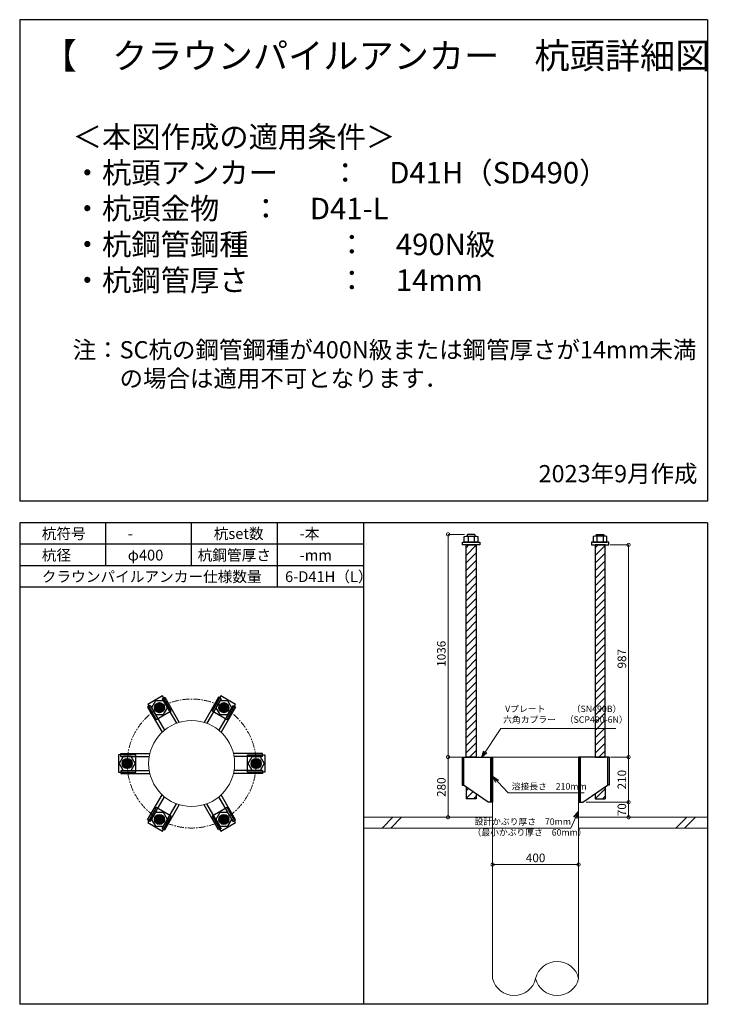
# Model space of a CAD drawing. Units: inches. Extents: x 0 to 37906, y -10 to 19155.
# Drawn here: x 20845 to 24095, y 14554 to 19134 of the extents above; entities that cross this region are included whole.
import ezdxf

# ---------------------------------------------------------------- set-up
doc = ezdxf.new("R2010")
doc.units = ezdxf.units.IN
doc.header["$MEASUREMENT"] = 0
doc.linetypes.add('CENTERX2', pattern=[101.6, 63.5, -12.7, 12.7, -12.7])
for name, color, linetype, lineweight in [('01_KUI', 5, 'Continuous', 13), ('07_CENTER', 1, 'CENTERX2', 9), ('09_SUNPO', 3, 'Continuous', 9), ('22_部品', 3, 'Continuous', 18)]:
    doc.layers.add(name, color=color, linetype=linetype, lineweight=lineweight)
for name, color, linetype in [('02_KANAMONO', 6, 'Continuous'), ('03_ANCHOR', 2, 'Continuous'), ('10_WAKU', 4, 'Continuous')]:
    doc.layers.add(name, color=color, linetype=linetype)
doc.styles.add('Ｐゴシック', font='MS PGothic.ttf')
doc.dimstyles.new('H05', dxfattribs={"dimtxt": 5, "dimasz": 2.5, "dimexe": 0, "dimexo": 2.5, "dimgap": 1, "dimtad": 1, "dimdec": 1, "dimdsep": 46, "dimtxsty": 'Ｐゴシック', "dimblk": 'DOTSMALL', "dimcen": 0, "dimclrd": 256, "dimclre": 256, "dimclrt": 256, "dimadec": 0, "dimazin": 0, "dimtfac": 1, "dimtdec": 1, "dimtmove": 0, "dimatfit": 3, "dimldrblk": 'OPEN30', "dimfxl": 0, "dimtzin": 0, "dimlwd": -1, "dimlwe": -1, "dimarcsym": 0})
doc.dimstyles.new('H30', dxfattribs={"dimtxt": 30, "dimasz": 30, "dimexe": 0, "dimexo": 15, "dimgap": 6, "dimtad": 1, "dimdec": 1, "dimdsep": 46, "dimtxsty": 'Ｐゴシック', "dimblk": 'DOTSMALL', "dimcen": 0, "dimclrd": 256, "dimclre": 256, "dimclrt": 256, "dimadec": 0, "dimazin": 0, "dimtfac": 1, "dimtdec": 1, "dimtmove": 0, "dimatfit": 3, "dimldrblk": 'OPEN30', "dimfxl": 0, "dimtzin": 0, "dimlwd": -1, "dimlwe": -1, "dimarcsym": 0})
pattern_1 = [(45, (20845.382, 9874.37), (-5.303301, 5.303301), []), (45, (20847.15, 9874.37), (-5.303301, 5.303301), []), (45, (20848.9174, 9874.37), (-5.303301, 5.303301), []), (45, (20850.685, 9874.37), (-5.303301, 5.303301), [])]
pattern_2 = [(45, (4210.035, 12214.37), (-17.67767, 17.67767), [])]

# ---------------------------------------------------------------- blocks, each defined once
blk = doc.blocks.new('_DotSmall')
at = {"color": 0, "const_width": 0.5}
blk.add_lwpolyline([(-0.0625, 0, 1), (0.0625, 0, 1)], format="xyb", close=True, dxfattribs=at)
blk = doc.blocks.new('*D249')
at = {"layer": '09_SUNPO', "ltscale": 2, "transparency": 16777216}
for p, q in [((23592.9, 16691.4), (23677.9, 16691.4)), ((23677.9, 15704.4), (23677.9, 16691.4)), ((23594.4, 15704.4), (23677.9, 15704.4))]:
    blk.add_line(p, q, dxfattribs=at)
at = {"layer": 'Defpoints', "color": 0, "ltscale": 2, "transparency": 16777216}
for p in [(23577.9, 16691.4), (23677.9, 16691.4), (23579.4, 15704.4)]:
    blk.add_point(p, dxfattribs=at)
at = {"layer": '09_SUNPO', "ltscale": 2, "transparency": 16777216, "xscale": 30, "yscale": 30, "zscale": 30}
for p, rotation in [((23677.9, 16691.4), 90), ((23677.9, 15704.4), 270)]:
    blk.add_blockref('_DotSmall', p, dxfattribs=dict(at, rotation=rotation))
at = {"layer": '09_SUNPO', "ltscale": 2, "transparency": 16777216, "insert": (23651.9, 16161.9), "char_height": 40, "attachment_point": 5, "rotation": 90, "style": 'Ｐゴシック'}
blk.add_mtext('987', dxfattribs=at)
blk = doc.blocks.new('_Open30')
at = {"layer": '22_部品', "color": 0, "lineweight": -2}
for p, q in [((-1, 0.27), (0, 0)), ((0, 0), (-1, -0.27)), ((0, 0), (-1, 0))]:
    blk.add_line(p, q, dxfattribs=at)
blk = doc.blocks.new('*D250')
at = {"layer": '09_SUNPO', "ltscale": 2, "transparency": 16777216}
for p, q in [((23594.4, 15704.4), (23677.9, 15704.4)), ((23677.9, 15494.4), (23677.9, 15704.4)), ((23480.4, 15494.4), (23677.9, 15494.4))]:
    blk.add_line(p, q, dxfattribs=at)
at = {"layer": 'Defpoints', "color": 0, "ltscale": 2, "transparency": 16777216}
for p in [(23579.4, 15704.4), (23677.9, 15704.4), (23465.4, 15494.4)]:
    blk.add_point(p, dxfattribs=at)
at = {"layer": '09_SUNPO', "ltscale": 2, "transparency": 16777216, "xscale": 30, "yscale": 30, "zscale": 30}
for p, rotation in [((23677.9, 15704.4), 90), ((23677.9, 15494.4), 270)]:
    blk.add_blockref('_DotSmall', p, dxfattribs=dict(at, rotation=rotation))
at = {"layer": '09_SUNPO', "ltscale": 2, "transparency": 16777216, "insert": (23651.9, 15599.4), "char_height": 40, "attachment_point": 5, "rotation": 90, "style": 'Ｐゴシック'}
blk.add_mtext('210', dxfattribs=at)
blk = doc.blocks.new('*D251')
at = {"layer": '09_SUNPO', "ltscale": 2, "transparency": 16777216}
for p, q in [((23480.4, 15494.4), (23677.9, 15494.4)), ((23677.9, 15424.4), (23677.9, 15494.4)), ((23460.4, 15424.4), (23677.9, 15424.4))]:
    blk.add_line(p, q, dxfattribs=at)
at = {"layer": 'Defpoints', "color": 0, "ltscale": 2, "transparency": 16777216}
for p in [(23465.4, 15494.4), (23677.9, 15494.4), (23445.4, 15424.4)]:
    blk.add_point(p, dxfattribs=at)
at = {"layer": '09_SUNPO', "ltscale": 2, "transparency": 16777216, "xscale": 30, "yscale": 30, "zscale": 30}
for p, rotation in [((23677.9, 15494.4), 90), ((23677.9, 15424.4), 270)]:
    blk.add_blockref('_DotSmall', p, dxfattribs=dict(at, rotation=rotation))
at = {"layer": '09_SUNPO', "ltscale": 2, "transparency": 16777216, "insert": (23651.9, 15459.4), "char_height": 40, "attachment_point": 5, "rotation": 90, "style": 'Ｐゴシック'}
blk.add_mtext('70', dxfattribs=at)
blk = doc.blocks.new('*D252')
at = {"layer": '09_SUNPO', "ltscale": 2, "transparency": 16777216}
for p, q in [((22914.3, 16740.4), (22838.1, 16740.4)), ((22838.1, 15704.4), (22838.1, 16740.4)), ((22900.4, 15704.4), (22838.1, 15704.4))]:
    blk.add_line(p, q, dxfattribs=at)
at = {"layer": 'Defpoints', "color": 0, "ltscale": 2, "transparency": 16777216}
for p in [(22838.1, 16740.4), (22929.3, 16740.4), (22915.4, 15704.4)]:
    blk.add_point(p, dxfattribs=at)
at = {"layer": '09_SUNPO', "ltscale": 2, "transparency": 16777216, "xscale": 30, "yscale": 30, "zscale": 30}
for p, rotation in [((22838.1, 16740.4), 90), ((22838.1, 15704.4), 270)]:
    blk.add_blockref('_DotSmall', p, dxfattribs=dict(at, rotation=rotation))
at = {"layer": '09_SUNPO', "ltscale": 2, "transparency": 16777216, "insert": (22812.1, 16184.9), "char_height": 40, "attachment_point": 5, "rotation": 90, "style": 'Ｐゴシック'}
blk.add_mtext('1036', dxfattribs=at)
blk = doc.blocks.new('*D253')
at = {"layer": '09_SUNPO', "ltscale": 2, "transparency": 16777216}
for p, q in [((22896.3, 15704.4), (22838.1, 15704.4)), ((22838.1, 15424.4), (22838.1, 15704.4)), ((23030.4, 15424.4), (22838.1, 15424.4))]:
    blk.add_line(p, q, dxfattribs=at)
at = {"layer": 'Defpoints', "color": 0, "ltscale": 2, "transparency": 16777216}
for p in [(22838.1, 15704.4), (22911.3, 15704.4), (23045.4, 15424.4)]:
    blk.add_point(p, dxfattribs=at)
at = {"layer": '09_SUNPO', "ltscale": 2, "transparency": 16777216, "xscale": 30, "yscale": 30, "zscale": 30}
for p, rotation in [((22838.1, 15704.4), 90), ((22838.1, 15424.4), 270)]:
    blk.add_blockref('_DotSmall', p, dxfattribs=dict(at, rotation=rotation))
at = {"layer": '09_SUNPO', "ltscale": 2, "transparency": 16777216, "insert": (22812.1, 15564.4), "char_height": 40, "attachment_point": 5, "rotation": 90, "style": 'Ｐゴシック'}
blk.add_mtext('280', dxfattribs=at)
blk = doc.blocks.new('*D256')
at = {"layer": '09_SUNPO', "ltscale": 2, "transparency": 16777216}
for p, q in [((23045.4, 15219.4), (23045.4, 15204.4)), ((23445.4, 15219.4), (23445.4, 15204.4)), ((23445.4, 15204.4), (23045.4, 15204.4))]:
    blk.add_line(p, q, dxfattribs=at)
at = {"layer": 'Defpoints', "color": 0, "ltscale": 2, "transparency": 16777216}
for p in [(23045.4, 15204.4), (23045.4, 15204.4), (23445.4, 15204.4)]:
    blk.add_point(p, dxfattribs=at)
at = {"layer": '09_SUNPO', "ltscale": 2, "transparency": 16777216, "xscale": 30, "yscale": 30, "zscale": 30, "rotation": 180}
blk.add_blockref('_DotSmall', (23045.4, 15204.4), dxfattribs=at)
at = {"layer": '09_SUNPO', "ltscale": 2, "transparency": 16777216, "xscale": 30, "yscale": 30, "zscale": 30}
blk.add_blockref('_DotSmall', (23445.4, 15204.4), dxfattribs=at)
at = {"layer": '09_SUNPO', "ltscale": 2, "transparency": 16777216, "insert": (23245.4, 15230.4), "char_height": 40, "attachment_point": 5, "style": 'Ｐゴシック'}
blk.add_mtext('400', dxfattribs=at)

msp = doc.modelspace()

# ---------------------------------------------------------------- hatches: boundary and pattern name
at = {"layer": '02_KANAMONO'}
h = msp.add_hatch(dxfattribs=at)
h.set_pattern_fill('ANSI34', color=256, scale=10, style=0)
h.set_pattern_definition(pattern_1)
h.paths.add_polyline_path([(23045.38, 15704.37), (23036.38, 15704.37), (23036.38, 15494.37), (23045.38, 15494.37)])
h = msp.add_hatch(dxfattribs=at)
h.set_pattern_fill('ANSI34', color=256, scale=10, style=0)
h.set_pattern_definition(pattern_1)
h.paths.add_polyline_path([(23445.38, 15704.37), (23454.38, 15704.37), (23454.38, 15494.37), (23445.38, 15494.37)])
at = {"layer": '03_ANCHOR'}
h = msp.add_hatch(dxfattribs=at)
h.set_pattern_fill('ANSI31', color=256, scale=200, style=0)
h.set_pattern_definition(pattern_2)
h.paths.add_polyline_path([(22968.83, 16691.37), (22921.93, 16691.37), (22921.93, 15704.37), (22968.83, 15704.37)])
h.paths.add_polyline_path([(22921.93, 15566.34), (22921.93, 15510.37), (22968.83, 15510.37), (22968.83, 15533.71)])
h = msp.add_hatch(dxfattribs=at)
h.set_pattern_fill('ANSI31', color=256, scale=200, style=0)
h.set_pattern_definition(pattern_2)
h.paths.add_polyline_path([(23521.93, 16691.37), (23568.83, 16691.37), (23568.83, 15704.37), (23521.93, 15704.37)])
h.paths.add_polyline_path([(23568.83, 15566.34), (23568.83, 15510.37), (23521.93, 15510.37), (23521.93, 15533.71)])
h = msp.add_hatch(color=256, dxfattribs=at)
h.dxf.hatch_style = 1
h.paths.add_polyline_path([(21483.66, 15954.49, 1), (21507.11, 15913.87, 1)])
h = msp.add_hatch(color=256, dxfattribs=at)
h.dxf.hatch_style = 1
h.paths.add_polyline_path([(21807.11, 15954.49, 1), (21783.66, 15913.87, 1)])
h = msp.add_hatch(color=256, dxfattribs=at)
h.dxf.hatch_style = 1
h.paths.add_polyline_path([(21321.93, 15674.37, 1), (21368.83, 15674.37, 1)])
h = msp.add_hatch(color=256, dxfattribs=at)
h.dxf.hatch_style = 1
h.paths.add_polyline_path([(21968.83, 15674.37, -1), (21921.93, 15674.37, -1)])
h = msp.add_hatch(color=256, dxfattribs=at)
h.dxf.hatch_style = 1
h.paths.add_polyline_path([(21483.66, 15394.25, 1), (21507.11, 15434.87, 1)])
h = msp.add_hatch(color=256, dxfattribs=at)
h.dxf.hatch_style = 1
h.paths.add_polyline_path([(21807.11, 15394.25, 1), (21783.66, 15434.87, 1)])

# ---------------------------------------------------------------- linework, layer by layer
at = {"layer": '01_KUI', "linetype": 'Continuous'}
msp.add_line((23045.38, 15704.37), (23445.38, 15704.37), dxfattribs=at)
at = {"layer": '01_KUI'}
for p, q in [((23045.38, 15704.37), (23045.38, 14674.37)), ((23445.38, 15704.37), (23445.38, 14674.37))]:
    msp.add_line(p, q, dxfattribs=at)
at = {"layer": '01_KUI', "color": 2}
for p, q in [((22445.38, 15424.37), (23045.38, 15424.37)), ((24045.38, 15424.37), (23445.38, 15424.37)), ((22445.38, 15374.37), (23045.38, 15374.37)), ((24045.38, 15374.37), (23445.38, 15374.37))]:
    msp.add_line(p, q, dxfattribs=at)
at = {"layer": '01_KUI', "color": 4, "linetype": 'Continuous'}
for p, q in [((22581.94, 15424.37), (22531.94, 15374.37)), ((22622.09, 15424.37), (22572.09, 15374.37)), ((23948.43, 15424.37), (23898.43, 15374.37)), ((23988.59, 15424.37), (23938.59, 15374.37))]:
    msp.add_line(p, q, dxfattribs=at)
at = {"layer": '01_KUI'}
msp.add_circle((21645.38, 15674.37), 200, dxfattribs=at)
for centre, start, end in [((23345.38, 14650.63), 13.3562, 166.64384), ((23145.38, 14698.11), 193.35629, 346.64375), ((23345.38, 14698.11), 193.35616, 346.6438)]:
    msp.add_arc(centre, 102.78, start, end, dxfattribs=at)
at = {"layer": '02_KANAMONO'}
for p, q in [((21452.85, 15943.84), (21440.73, 15936.84)), ((21452.85, 15943.84), (21518.96, 15829.34)), ((21508.28, 15975.84), (21520.4, 15982.84)), ((21508.28, 15975.84), (21574.38, 15861.34)), ((21520.4, 15982.84), (21587.9, 15865.93)), ((21770.36, 15982.84), (21702.86, 15865.93)), ((21782.49, 15975.84), (21716.38, 15861.34)), ((21782.49, 15975.84), (21770.36, 15982.84)), ((21837.91, 15943.84), (21771.81, 15829.34)), ((21837.91, 15943.84), (21850.04, 15936.84)), ((21440.73, 15936.84), (21508.23, 15819.93)), ((21850.04, 15936.84), (21782.54, 15819.93)), ((21315.74, 15720.37), (21450.74, 15720.37)), ((21315.74, 15706.37), (21315.74, 15720.37)), ((21975.02, 15720.37), (21840.02, 15720.37)), ((21975.02, 15706.37), (21975.02, 15720.37)), ((21315.74, 15706.37), (21447.96, 15706.37)), ((21975.02, 15706.37), (21842.81, 15706.37)), ((22903.08, 15704.37), (22910.38, 15704.37)), ((22910.38, 15704.37), (23045.38, 15704.37)), ((23045.38, 15704.37), (23045.38, 15524.37)), ((23045.38, 15704.37), (23045.38, 15524.37)), ((23580.38, 15704.37), (23445.38, 15704.37)), ((23445.38, 15704.37), (23445.38, 15524.37)), ((23445.38, 15704.37), (23445.38, 15524.37)), ((23587.68, 15704.37), (23580.38, 15704.37)), ((21315.74, 15642.37), (21447.96, 15642.37)), ((21315.74, 15642.37), (21315.74, 15628.37)), ((21315.74, 15628.37), (21450.74, 15628.37)), ((21975.02, 15628.37), (21840.02, 15628.37)), ((21975.02, 15642.37), (21842.81, 15642.37)), ((21975.02, 15642.37), (21975.02, 15628.37)), ((22903.08, 15574.37), (22910.38, 15574.37)), ((23025.38, 15494.37), (22910.38, 15574.37)), ((23465.38, 15494.37), (23580.38, 15574.37)), ((23587.68, 15574.37), (23580.38, 15574.37)), ((21440.73, 15411.89), (21508.23, 15528.81)), ((21850.04, 15411.89), (21782.54, 15528.81)), ((21452.85, 15404.89), (21518.96, 15519.4)), ((21508.28, 15372.89), (21574.38, 15487.4)), ((21520.4, 15365.89), (21587.9, 15482.81)), ((21770.36, 15365.89), (21702.86, 15482.81)), ((21782.49, 15372.89), (21716.38, 15487.4)), ((21837.91, 15404.89), (21771.81, 15519.4)), ((23045.38, 15494.37), (23025.38, 15494.37)), ((23445.38, 15494.37), (23465.38, 15494.37)), ((21452.85, 15404.89), (21440.73, 15411.89)), ((21837.91, 15404.89), (21850.04, 15411.89)), ((21508.28, 15372.89), (21520.4, 15365.89)), ((21782.49, 15372.89), (21770.36, 15365.89))]:
    msp.add_line(p, q, dxfattribs=at)
at = {"layer": '02_KANAMONO', "ltscale": 0.5}
for p, q in [((22903.08, 15704.37), (22903.08, 15574.37)), ((22910.38, 15704.37), (22910.38, 15574.37)), ((23580.38, 15704.37), (23580.38, 15574.37)), ((23587.68, 15704.37), (23587.68, 15574.37))]:
    msp.add_line(p, q, dxfattribs=at)
at = {"layer": '02_KANAMONO', "ltscale": 2}
for p, q in [((22911.32, 15704.37), (22911.32, 15704.37)), ((23579.45, 15704.37), (23579.45, 15704.37))]:
    msp.add_line(p, q, dxfattribs=at)
at = {"layer": '02_KANAMONO'}
for points in [[(21513.86, 15966.18), (21476.91, 15966.18), (21458.43, 15934.18), (21476.91, 15902.18), (21513.86, 15902.18), (21532.33, 15934.18)], [(21832.33, 15934.18), (21813.86, 15966.18), (21776.91, 15966.18), (21758.43, 15934.18), (21776.91, 15902.18), (21813.86, 15902.18)], [(21326.91, 15706.37), (21308.43, 15674.37), (21326.91, 15642.37), (21363.86, 15642.37), (21382.33, 15674.37), (21363.86, 15706.37)], [(21963.86, 15706.37), (21982.33, 15674.37), (21963.86, 15642.37), (21926.91, 15642.37), (21908.43, 15674.37), (21926.91, 15706.37)], [(23036.38, 15704.37), (23045.38, 15704.37), (23045.38, 15494.37), (23036.38, 15494.37)], [(23454.38, 15704.37), (23445.38, 15704.37), (23445.38, 15494.37), (23454.38, 15494.37)], [(21458.43, 15414.56), (21476.91, 15382.56), (21513.86, 15382.56), (21532.33, 15414.56), (21513.86, 15446.56), (21476.91, 15446.56)], [(21776.91, 15382.56), (21813.86, 15382.56), (21832.33, 15414.56), (21813.86, 15446.56), (21776.91, 15446.56), (21758.43, 15414.56)]]:
    msp.add_lwpolyline(points, close=True, dxfattribs=at)
for centre in [(21495.38, 15934.18), (21795.38, 15934.18), (21345.38, 15674.37), (21945.38, 15674.37), (21495.38, 15414.56), (21795.38, 15414.56)]:
    msp.add_circle(centre, 23.45, dxfattribs=at)
at = {"layer": '03_ANCHOR'}
for p, q in [((22929.25, 16740.37), (22927.38, 16738.5)), ((22927.38, 16738.5), (22927.38, 16732.37)), ((22961.51, 16740.37), (22929.25, 16740.37)), ((22961.51, 16740.37), (22963.38, 16738.5)), ((22963.38, 16738.5), (22963.38, 16732.37)), ((23529.25, 16740.37), (23527.38, 16738.5)), ((23527.38, 16738.5), (23527.38, 16732.37)), ((23529.25, 16740.37), (23561.51, 16740.37)), ((23561.51, 16740.37), (23563.38, 16738.5)), ((23563.38, 16738.5), (23563.38, 16732.37)), ((22921.93, 15566.34), (22921.93, 15510.37)), ((22968.83, 15533.71), (22968.83, 15510.37)), ((23521.93, 15533.71), (23521.93, 15510.37)), ((23568.83, 15566.34), (23568.83, 15510.37)), ((22968.83, 15510.37), (22921.93, 15510.37)), ((23521.93, 15510.37), (23568.83, 15510.37))]:
    msp.add_line(p, q, dxfattribs=at)
at = {"layer": '03_ANCHOR', "color": 4}
for p, q in [((22930.95, 16732.37), (22930.95, 16703.37)), ((22959.82, 16732.37), (22959.82, 16703.37)), ((23530.95, 16732.37), (23530.95, 16703.37)), ((23559.82, 16732.37), (23559.82, 16703.37))]:
    msp.add_line(p, q, dxfattribs=at)
for points in [[(22920.38, 16732.37), (22970.38, 16732.37), (22977.38, 16730.06), (22977.38, 16703.37), (22913.38, 16703.37), (22913.38, 16730.06)], [(23570.38, 16732.37), (23520.38, 16732.37), (23513.38, 16730.06), (23513.38, 16703.37), (23577.38, 16703.37), (23577.38, 16730.06)], [(21510.02, 15988.82), (21440.74, 15948.82), (21480.74, 15879.54), (21550.02, 15919.54)], [(21850.02, 15948.82), (21780.74, 15988.82), (21740.74, 15919.54), (21810.02, 15879.54)], [(21305.38, 15714.37), (21305.38, 15634.37), (21385.38, 15634.37), (21385.38, 15714.37)], [(21985.38, 15714.37), (21985.38, 15634.37), (21905.38, 15634.37), (21905.38, 15714.37)], [(21440.74, 15399.92), (21510.02, 15359.92), (21550.02, 15429.2), (21480.74, 15469.2)], [(21780.74, 15359.92), (21850.02, 15399.92), (21810.02, 15469.2), (21740.74, 15429.2)]]:
    msp.add_lwpolyline(points, close=True, dxfattribs=at)
at = {"layer": '03_ANCHOR', "color": 4, "ltscale": 2}
for points in [[(22985.38, 16703.37), (22985.38, 16691.37), (22905.38, 16691.37), (22905.38, 16703.37)], [(23505.38, 16703.37), (23505.38, 16691.37), (23585.38, 16691.37), (23585.38, 16703.37)]]:
    msp.add_lwpolyline(points, close=True, dxfattribs=at)
at = {"layer": '03_ANCHOR', "linetype": 'Continuous'}
for points in [[(22921.93, 16691.37), (22968.83, 16691.37), (22968.83, 15704.37), (22921.93, 15704.37)], [(23568.83, 16691.37), (23521.93, 16691.37), (23521.93, 15704.37), (23568.83, 15704.37)]]:
    msp.add_lwpolyline(points, close=True, dxfattribs=at)
at = {"layer": '03_ANCHOR', "color": 4}
for centre in [(21495.38, 15934.18), (21795.38, 15934.18), (21345.38, 15674.37), (21945.38, 15674.37), (21495.38, 15414.56), (21795.38, 15414.56)]:
    msp.add_circle(centre, 22.5, dxfattribs=at)
at = {"layer": '07_CENTER', "ltscale": 0.5}
msp.add_circle((21645.38, 15674.37), 300, dxfattribs=at)
at = {"layer": '10_WAKU', "linetype": 'Continuous', "lineweight": 25}
for p, q in [((20845.38, 19134.37), (20845.38, 16894.37)), ((24045.38, 19134.37), (20845.38, 19134.37)), ((24045.38, 19134.37), (24045.38, 16894.37)), ((24045.38, 16894.37), (20845.38, 16894.37)), ((20845.38, 16794.37), (20845.38, 14554.37)), ((24045.38, 16794.37), (20845.38, 16794.37)), ((24045.38, 16794.37), (24045.38, 14554.37)), ((22445.38, 16694.37), (20845.38, 16694.37)), ((22445.38, 16594.37), (20845.38, 16594.37)), ((22445.38, 16494.37), (20845.38, 16494.37)), ((24045.38, 14554.37), (20845.38, 14554.37))]:
    msp.add_line(p, q, dxfattribs=at)
at = {"layer": '10_WAKU'}
for p, q in [((21245.38, 16694.37), (21245.38, 16794.37)), ((21645.38, 16694.37), (21645.38, 16794.37)), ((22045.38, 16694.37), (22045.38, 16794.37)), ((22445.38, 16794.37), (22445.38, 14554.37)), ((21245.38, 16594.37), (21245.38, 16694.37)), ((21645.38, 16594.37), (21645.38, 16694.37)), ((22045.38, 16594.37), (22045.38, 16694.37)), ((22045.38, 16494.37), (22045.38, 16594.37))]:
    msp.add_line(p, q, dxfattribs=at)

# ---------------------------------------------------------------- texts
at = {"layer": '09_SUNPO', "ltscale": 2, "attachment_point": 1}
for s, insert, char_height, width in [('{\\fMS PGothic|b0|i0|c128|p50;【\u3000クラウンパイルアンカー\u3000杭頭詳細図\u3000】}', (20948.11, 19026.48), 120, 3096.3239), ('{\\fMS PGothic|b0|i0|c128|p50;＜本図作成の適用条件＞\\P・杭頭アンカー^I：\u3000D41H（SD490）\\P・杭頭金物^I^I：\u3000D41-L\\P・杭鋼管鋼種^I^I：\u3000490N級\\P・杭鋼管厚さ^I^I：\u300014mm\\P\\P\\H0.8x;注：SC杭の鋼管鋼種が400N級または鋼管厚さが14mm未満\\P\u3000\u3000の場合は適用不可となります．}', (21091.76, 18639.22), 100, 2937.532), ('{\\fMS PGothic|b0|i0|c128|p50;2023年9月作成}', (23259.1, 17062.67), 80, 795.8518), ('{\\fMS PGothic|b0|i0|c128|p50;杭符号}', (20948.11, 16768.73), 50, 212.8435), ('{\\fMS PGothic|b0|i0|c128|p50;杭set数}', (21748.11, 16768.73), 50, 269.8036), ('{\\fMS PGothic|b0|i0|c128|p50;-本}', (22148.11, 16768.73), 50, 212.8435), ('{\\fMS PGothic|b0|i0|c128|p50;-}', (21348.11, 16768.73), 50, 212.8435), ('{\\fMS PGothic|b0|i0|c128|p50;杭径}', (20948.11, 16668.73), 50, 212.8435), ('{\\fMS PGothic|b0|i0|c128|p50;杭鋼管厚さ}', (21673.2, 16668.73), 50, 383.9476), ('{\\fMS PGothic|b0|i0|c128|p50;φ400}', (21348.11, 16668.73), 50, 212.8435), ('{\\fMS PGothic|b0|i0|c128|p50;-mm}', (22148.11, 16668.73), 50, 212.8435), ('{\\fMS PGothic|b0|i0|c128|p50;クラウンパイルアンカー仕様数量}', (20948.11, 16568.73), 50, 1018.9855), ('{\\fMS PGothic|b0|i0|c128|p50;6-D41H（L）}', (22079.84, 16568.73), 50, 383.9476), ('{\\fMS PGothic|b0|i0|c128|p50; Vプレート\u3000\u3000\u3000（SN490B）\\P六角カプラー\u3000（SCP490-6N）}', (23094.45, 15943.73), 30, 879.0602), ('{\\fMS PGothic|b0|i0|c128|p50;溶接長さ\u3000210mm}', (23134.35, 15583.06), 30, 362.7345), ('{\\fMS PGothic|b0|i0|c128|p50; 設計かぶり厚さ\u300070mm\\P（最小かぶり厚さ\u300060mm）}', (22951.95, 15419.21), 30, 469.0571)]:
    msp.add_mtext(s, dxfattribs=dict(at, insert=insert, char_height=char_height, width=width))

# ---------------------------------------------------------------- dimensions: what is measured, and where the dimension line sits
at = {"layer": '09_SUNPO', "ltscale": 2}
for base, p1, p2, angle, picture, middle in [((22838.11, 16740.37), (22915.38, 15704.37), (22929.25, 16740.37), 90, '*D252', (22838.11, 16184.87)), ((23677.92, 16691.37), (23579.45, 15704.37), (23577.88, 16691.37), 90, '*D249', (23677.92, 16161.87)), ((22838.11, 15704.37), (23045.38, 15424.37), (22911.32, 15704.37), 90, '*D253', (22838.11, 15564.37)), ((23677.92, 15704.37), (23465.38, 15494.37), (23579.45, 15704.37), 90, '*D250', (23677.92, 15599.37)), ((23677.92, 15494.37), (23445.38, 15424.37), (23465.38, 15494.37), 90, '*D251', (23677.92, 15459.37)), ((23045.38, 15204.37), (23445.38, 15204.37), (23045.38, 15204.37), 180, '*D256', (23245.38, 15204.37))]:
    dim = msp.add_linear_dim(base=base, p1=p1, p2=p2, angle=angle, dimstyle='H30', override={"dimtxt": 40}, dxfattribs=at)
    dim.commit()
    dim.dimension.update_dxf_attribs({"geometry": picture, "text_midpoint": middle, "dimtype": 160})

# ---------------------------------------------------------------- leaders
for points in [[(22994.9, 15704.14), (23083.92, 15838.04), (23618.19, 15838.04)], [(23046.2, 15613.58), (23117.52, 15538.68), (23471.96, 15538.68)], [(23443.03, 15448.95), (23408.84, 15374.05), (22951.95, 15374.05)]]:
    msp.add_leader(points, dimstyle='H05', override={"dimasz": 30, "dimtxsty": 'Ｐゴシック'}, dxfattribs=at)

doc.saveas('drawing.dxf')
